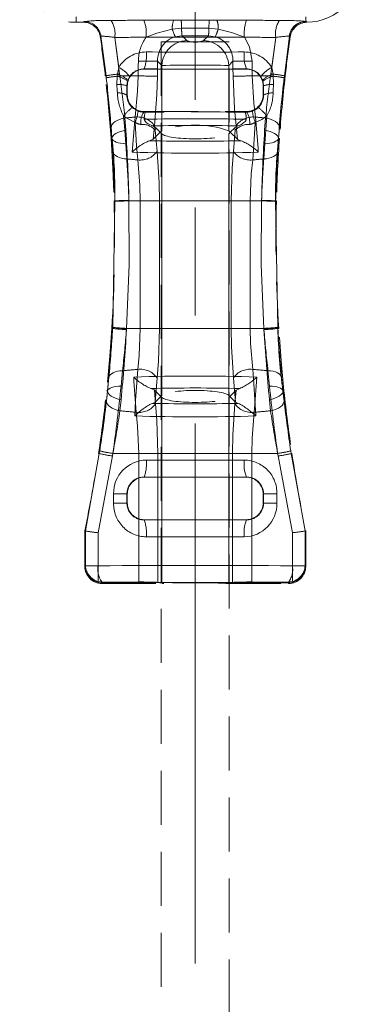
# Model space of a CAD drawing. Units: millimetres. Extents: x 0 to 507, y -3 to 297.
# Drawn here: x 162 to 170, y 221 to 244 of the extents above; entities that cross this region are included whole.
import ezdxf

# ---------------------------------------------------------------- set-up
doc = ezdxf.new("R2010")
doc.units = ezdxf.units.MM
for name, pattern in [('CENTERX2', [20.32, 12.7, -2.54, 2.54, -2.54]), ('HIDDEN', [1.905, 1.27, -0.635]), ('PHANTOM', [12.7, 6.35, -1.27, 1.27, -1.27, 1.27, -1.27])]:
    doc.linetypes.add(name, pattern=pattern)
doc.layers.add('FORMAT', color=7, linetype='Continuous')

msp = doc.modelspace()

# ---------------------------------------------------------------- linework, layer by layer
at = {"color": 7, "linetype": 'PHANTOM', "lineweight": 0}
for p, q in [((163.1676, 243.7962), (163.1676, 243.9221)), ((168.5676, 243.8187), (168.5676, 243.9221)), ((163.1676, 243.866), (163.1676, 243.7962)), ((163.3376, 243.7962), (163.3533, 243.8143)), ((165.6458, 243.6582), (165.4264, 243.6389)), ((165.4598, 243.8437), (165.6348, 243.8436)), ((165.6348, 243.8436), (166.3005, 243.8436)), ((166.2895, 243.6582), (165.6458, 243.6582)), ((166.5089, 243.6389), (166.2895, 243.6582)), ((166.3005, 243.8436), (166.4755, 243.8437)), ((168.5676, 243.866), (168.5676, 243.8187)), ((168.5676, 243.8187), (168.5787, 243.8143)), ((163.7491, 243.4706), (163.7334, 243.4523)), ((163.869, 242.538), (163.7491, 243.4706)), ((164.0728, 243.441), (164.1871, 242.5832)), ((164.1683, 242.7372), (164.0728, 243.441)), ((165.6567, 243.4786), (165.7704, 243.3649)), ((166.1649, 243.3649), (166.2785, 243.4786)), ((166.4384, 243.457), (166.2785, 243.4786)), ((167.7482, 242.5832), (167.8625, 243.441)), ((167.8625, 243.441), (167.767, 242.7372)), ((168.1862, 243.4707), (168.0662, 242.538)), ((168.1862, 243.4707), (168.1789, 243.4721)), ((164.1683, 242.7372), (164.1359, 242.577)), ((165.1798, 242.7814), (165.082, 242.8793)), ((165.1798, 241.2472), (165.1798, 242.7814)), ((166.8533, 242.8793), (166.7555, 242.7814)), ((166.7555, 241.2472), (166.7555, 242.7814)), ((167.7994, 242.577), (167.767, 242.7372)), ((163.869, 242.538), (163.8502, 242.5359)), ((164.1305, 242.5284), (164.1249, 242.3342)), ((164.1359, 242.577), (164.1305, 242.5284)), ((164.1871, 242.5832), (164.1927, 242.5359)), ((164.1927, 242.5359), (164.6243, 242.5359)), ((164.1927, 242.5359), (164.6243, 242.5359)), ((164.3823, 242.4379), (164.4241, 242.5207)), ((164.7674, 242.6965), (164.7642, 242.6997)), ((167.1711, 242.6997), (167.1679, 242.6965)), ((167.311, 242.5359), (167.7426, 242.5359)), ((167.311, 242.5359), (167.7426, 242.5359)), ((167.5112, 242.5207), (167.553, 242.4379)), ((167.7426, 242.5359), (167.7482, 242.5832)), ((167.8048, 242.5284), (167.7994, 242.577)), ((168.0662, 242.538), (168.0851, 242.5359)), ((164.3586, 242.3057), (164.3742, 242.413)), ((164.3586, 242.3057), (164.3676, 242.2967)), ((164.3742, 242.413), (164.3823, 242.4379)), ((167.553, 242.4379), (167.5611, 242.413)), ((167.5676, 242.2967), (167.5766, 242.3057)), ((164.3676, 242.0962), (164.3578, 242.0864)), ((167.5775, 242.0864), (167.5676, 242.0962)), ((164.7563, 241.6854), (164.7674, 241.6965)), ((167.1679, 241.6965), (167.179, 241.6854)), ((167.653, 241.6001), (167.6018, 240.9414)), ((164.3134, 241.546), (164.3337, 241.2566)), ((165.0082, 241.3617), (164.9762, 241.0485)), ((166.9591, 241.0485), (166.927, 241.3617)), ((167.6016, 241.2566), (167.6218, 241.546)), ((165.0691, 240.7609), (165.0275, 241.2611)), ((165.1798, 235.021), (165.1798, 241.172)), ((166.7555, 235.021), (166.7555, 241.172)), ((166.9078, 241.2611), (166.8662, 240.7609)), ((164.0079, 241.0683), (163.985, 241.0662)), ((164.007, 241.0673), (163.985, 241.0662)), ((164.3555, 240.5825), (164.3334, 240.9414)), ((167.6018, 240.9414), (167.5798, 240.5825)), ((167.9273, 241.0683), (167.9503, 241.0662)), ((167.9282, 241.0673), (167.9503, 241.0662)), ((164.0243, 236.6209), (164.0764, 239.586)), ((164.0761, 239.597), (164.0557, 239.5965)), ((164.0764, 239.586), (164.0761, 239.597)), ((164.4063, 239.6089), (164.4066, 239.5965)), ((164.4066, 239.5965), (164.4063, 239.6057)), ((164.4066, 239.5965), (167.5286, 239.5965)), ((164.6721, 239.5965), (164.4066, 239.5965)), ((164.6721, 239.5965), (164.4066, 239.5965)), ((164.4066, 239.5965), (167.5286, 239.5965)), ((164.6721, 239.5965), (165.1236, 239.5965)), ((164.6721, 239.5965), (164.6721, 236.5965)), ((164.6721, 239.5965), (165.1236, 239.5965)), ((165.1236, 236.5965), (165.1236, 239.5965)), ((166.8117, 239.5965), (167.2632, 239.5965)), ((166.8117, 239.5965), (166.8117, 236.5965)), ((166.8117, 239.5965), (167.2632, 239.5965)), ((167.2632, 236.5965), (167.2632, 239.5965)), ((167.5286, 239.5965), (167.2632, 239.5965)), ((167.5286, 239.5965), (167.2632, 239.5965)), ((167.5286, 239.5965), (167.529, 239.6089)), ((167.529, 239.6057), (167.5286, 239.5965)), ((167.8592, 239.597), (167.8589, 239.586)), ((167.8589, 239.586), (167.8592, 239.597)), ((167.8589, 239.586), (167.911, 236.6209)), ((167.8592, 239.597), (167.8796, 239.5965)), ((167.8592, 239.597), (167.8796, 239.5965)), ((164.0227, 236.5953), (164.0027, 236.5965)), ((164.0227, 236.5953), (164.0027, 236.5965)), ((164.0227, 236.5953), (164.0243, 236.6209)), ((164.0243, 236.6209), (164.0227, 236.5953)), ((164.0227, 236.5953), (164.3498, 236.5749)), ((164.3515, 236.5965), (164.3498, 236.5676)), ((164.3498, 236.5749), (164.3515, 236.5965)), ((164.3515, 236.5965), (167.5838, 236.5965)), ((164.6721, 236.5965), (164.3515, 236.5965)), ((164.6721, 236.5965), (164.3515, 236.5965)), ((164.3515, 236.5965), (167.5838, 236.5965)), ((164.6721, 236.5965), (165.1236, 236.5965)), ((164.6721, 236.5965), (165.1236, 236.5965)), ((166.8117, 236.5965), (167.2632, 236.5965)), ((166.8117, 236.5965), (167.2632, 236.5965)), ((167.5838, 236.5965), (167.2632, 236.5965)), ((167.5838, 236.5965), (167.2632, 236.5965)), ((167.5855, 236.5676), (167.5838, 236.5965)), ((167.5838, 236.5965), (167.5855, 236.5749)), ((167.911, 236.6209), (167.9126, 236.5953)), ((167.9126, 236.5953), (167.911, 236.6209)), ((167.9126, 236.5953), (167.9326, 236.5965)), ((167.9126, 236.5953), (167.9326, 236.5965)), ((164.2211, 235.2357), (164.2558, 235.601)), ((167.6795, 235.601), (167.7142, 235.2357)), ((165.0231, 234.8643), (165.0691, 235.4321)), ((166.8662, 235.4321), (166.9122, 234.8643)), ((163.9007, 235.125), (163.8797, 235.1268)), ((163.9021, 235.124), (163.8797, 235.1268)), ((165.0061, 235.1457), (165.0347, 234.8242)), ((166.9006, 234.8242), (166.9292, 235.1457)), ((168.0332, 235.124), (168.0556, 235.1268)), ((168.0346, 235.125), (168.0556, 235.1268)), ((164.2214, 234.9193), (164.1945, 234.6587)), ((165.1798, 234.972), (165.1798, 230.6021)), ((166.7555, 234.972), (166.7555, 230.6021)), ((167.7408, 234.6587), (167.7138, 234.9193)), ((163.3826, 231.8313), (163.7097, 233.6545)), ((164.0184, 233.5952), (163.6808, 231.7906)), ((163.7097, 233.6545), (163.6921, 233.6571)), ((164.0281, 233.6571), (164.0184, 233.5952)), ((164.0184, 233.5952), (164.0282, 233.6571)), ((164.0281, 233.6571), (164.6361, 233.6571)), ((164.0281, 233.6571), (164.6361, 233.6571)), ((167.9071, 233.6571), (164.0282, 233.6571)), ((167.9071, 233.6571), (164.0282, 233.6571)), ((164.6361, 233.6571), (165.0892, 233.6571)), ((164.6361, 230.6314), (164.6361, 233.6571)), ((164.6361, 233.6571), (165.0892, 233.6571)), ((165.0892, 233.6571), (165.0892, 230.6201)), ((166.8461, 233.6571), (167.2992, 233.6571)), ((166.8461, 230.6201), (166.8461, 233.6571)), ((166.8461, 233.6571), (167.2992, 233.6571)), ((167.2992, 233.6571), (167.9072, 233.6571)), ((167.2992, 233.6571), (167.2992, 230.6314)), ((167.2992, 233.6571), (167.9072, 233.6571)), ((167.9071, 233.6571), (167.9169, 233.5952)), ((167.9169, 233.5952), (167.9072, 233.6571)), ((168.2544, 231.7906), (167.9169, 233.5952)), ((168.2256, 233.6545), (168.2432, 233.6571)), ((168.2256, 233.6545), (168.5526, 231.8313)), ((164.7674, 233.0965), (164.7642, 233.0997)), ((167.1711, 233.0997), (167.1679, 233.0965)), ((164.0453, 232.7048), (164.3596, 232.7048)), ((164.0453, 232.7048), (164.0453, 232.4882)), ((164.0453, 232.7048), (164.3596, 232.7048)), ((164.3596, 232.7048), (164.3676, 232.6967)), ((164.3596, 232.4882), (164.3596, 232.7048)), ((167.5676, 232.6967), (167.5757, 232.7048)), ((167.5757, 232.7048), (167.89, 232.7048)), ((167.5757, 232.7048), (167.5757, 232.4882)), ((167.5757, 232.7048), (167.89, 232.7048)), ((167.89, 232.4882), (167.89, 232.7048)), ((164.0453, 232.4882), (164.3596, 232.4882)), ((164.0453, 232.4882), (164.3596, 232.4882)), ((164.3676, 232.4962), (164.3596, 232.4882)), ((167.5757, 232.4882), (167.5676, 232.4962)), ((167.5757, 232.4882), (167.89, 232.4882)), ((167.5757, 232.4882), (167.89, 232.4882)), ((164.7642, 232.0933), (164.7674, 232.0965)), ((167.1679, 232.0965), (167.1711, 232.0933)), ((163.6808, 231.7906), (163.6808, 230.6414)), ((163.6808, 231.0113), (163.6808, 231.7906)), ((168.2544, 230.6414), (168.2544, 231.7906)), ((168.2544, 231.7906), (168.2544, 231.0113)), ((163.3676, 230.9962), (163.3827, 231.0113)), ((163.3827, 231.0113), (163.6808, 231.0113)), ((163.3827, 231.0113), (163.6808, 231.0113)), ((168.2544, 231.0113), (168.5526, 231.0113)), ((168.2544, 231.0113), (168.5526, 231.0113)), ((168.5526, 231.0113), (168.5676, 230.9962)), ((163.7965, 230.6256), (163.7674, 230.5965)), ((163.7674, 230.5965), (163.7825, 230.6116)), ((168.1679, 230.5965), (168.1388, 230.6256)), ((168.1528, 230.6116), (168.1679, 230.5965))]:
    msp.add_line(p, q, dxfattribs=at)
at = {"color": 7, "linetype": 'HIDDEN', "lineweight": 0}
for p, q in [((163.1676, 243.7962), (163.3376, 243.7962)), ((165.1676, 243.3368), (165.9676, 243.3368)), ((165.1676, 243.3368), (165.1676, 203.3368)), ((165.9676, 243.3368), (166.7676, 243.3368)), ((166.7676, 203.3368), (166.7676, 243.3368)), ((164.7674, 242.6965), (167.1679, 242.6965)), ((164.3676, 242.2967), (164.3676, 242.0962)), ((167.5676, 242.2967), (167.5676, 242.0962)), ((164.7934, 241.6851), (164.7563, 241.6854)), ((164.7674, 241.6965), (167.1679, 241.6965)), ((167.179, 241.6854), (167.1419, 241.6851)), ((164.9762, 241.0485), (165.1417, 241.2101)), ((165.1417, 241.2101), (165.0389, 241.3129)), ((165.1417, 241.2101), (165.1798, 241.2472)), ((165.1798, 241.172), (165.1417, 241.2101)), ((166.7555, 241.2472), (166.7935, 241.2101)), ((166.7935, 241.2101), (166.7555, 241.172)), ((166.8964, 241.3129), (166.7935, 241.2101)), ((166.7935, 241.2101), (166.9591, 241.0485)), ((165.0061, 235.1457), (165.1553, 234.9965)), ((166.78, 234.9965), (166.9292, 235.1457)), ((164.9582, 234.8338), (165.0231, 234.8643)), ((165.0231, 234.8643), (165.1553, 234.9965)), ((165.1553, 234.9965), (165.1798, 235.021)), ((165.1553, 234.9965), (165.1798, 234.972)), ((166.7555, 235.021), (166.78, 234.9965)), ((166.7555, 234.972), (166.78, 234.9965)), ((166.78, 234.9965), (166.9122, 234.8643)), ((166.9122, 234.8643), (166.9771, 234.8338)), ((164.7674, 233.0965), (167.1679, 233.0965)), ((164.3676, 232.6967), (164.3676, 232.4962)), ((167.5676, 232.6967), (167.5676, 232.4962)), ((164.7674, 232.0965), (167.1679, 232.0965)), ((163.3826, 231.8313), (163.3676, 231.8328)), ((163.3676, 231.8328), (163.3676, 230.9962)), ((163.3827, 231.8313), (163.3826, 231.8313)), ((163.3827, 231.0113), (163.3827, 231.8313)), ((168.5526, 231.8313), (168.5676, 231.8328)), ((168.5526, 231.8313), (168.5526, 231.8313)), ((168.5526, 231.8313), (168.5526, 231.0113)), ((168.5676, 230.9962), (168.5676, 231.8328)), ((163.6808, 230.6414), (163.7965, 230.6256)), ((163.7674, 230.5965), (165.226, 230.5965)), ((165.0892, 230.6201), (165.1798, 230.6021)), ((166.7093, 230.5965), (168.1679, 230.5965)), ((166.7555, 230.6021), (166.8461, 230.6201)), ((168.1388, 230.6256), (168.2544, 230.6414))]:
    msp.add_line(p, q, dxfattribs=at)
at = {"color": 7, "linetype": 'PHANTOM', "lineweight": 0, "flags": 128}
for points in [[(164.7598, 243.8453), (165.1068, 243.8453), (165.4598, 243.8437)], [(164.7598, 243.8453), (165.1068, 243.8453), (165.4598, 243.8437)], [(166.4755, 243.8437), (166.8233, 243.8453), (167.1755, 243.8453)], [(166.4755, 243.8437), (166.8233, 243.8453), (167.1755, 243.8453)], [(168.5787, 243.8143), (168.5849, 243.8051), (168.5908, 243.7964)], [(168.5908, 243.7964), (168.5849, 243.8051), (168.5787, 243.8143)], [(165.4264, 243.6389), (165.067, 243.5392), (164.8112, 243.4456)], [(165.4264, 243.6389), (165.067, 243.5392), (164.8112, 243.4456)], [(165.6567, 243.4786), (165.6457, 243.4786), (165.4969, 243.457)], [(165.6567, 243.4786), (165.6457, 243.4786), (165.4969, 243.457)], [(166.2785, 243.4786), (165.9676, 243.4796), (165.6567, 243.4786)], [(166.2785, 243.4786), (165.9676, 243.4796), (165.6567, 243.4786)], [(167.1241, 243.4456), (166.8221, 243.5554), (166.5089, 243.6389)], [(167.1241, 243.4456), (166.8221, 243.5554), (166.5089, 243.6389)], [(167.1241, 243.4456), (167.2431, 243.2213), (167.3066, 242.8842)], [(167.1241, 243.4456), (167.2431, 243.2213), (167.3066, 242.8842)], [(168.2019, 243.4526), (168.1943, 243.4614), (168.1862, 243.4707)], [(168.1862, 243.4707), (168.1943, 243.4614), (168.2019, 243.4526)], [(163.8743, 242.4915), (163.869, 242.538), (163.869, 242.538)], [(163.869, 242.538), (163.869, 242.538), (163.8744, 242.4911)], [(163.869, 242.538), (163.869, 242.538), (163.8744, 242.4911)], [(163.8743, 242.4915), (163.869, 242.538), (163.869, 242.538)], [(164.5516, 241.5668), (164.6113, 242.178), (164.6243, 242.5359)], [(164.5516, 241.5668), (164.6113, 242.178), (164.6243, 242.5359)], [(165.0777, 242.531), (165.0653, 242.0987), (165.0082, 241.3617)], [(165.0777, 242.531), (165.0653, 242.0987), (165.0082, 241.3617)], [(166.927, 241.3617), (166.8902, 241.7583), (166.8575, 242.531)], [(166.927, 241.3617), (166.8902, 241.7583), (166.8575, 242.531)], [(167.311, 242.5359), (167.3451, 241.896), (167.3837, 241.5668)], [(167.311, 242.5359), (167.3451, 241.896), (167.3837, 241.5668)], [(167.8104, 242.3342), (167.8117, 242.3755), (167.8048, 242.5284)], [(167.8104, 242.3342), (167.8117, 242.3755), (167.8048, 242.5284)], [(168.0609, 242.4911), (168.0662, 242.538), (168.0662, 242.538)], [(168.0609, 242.4911), (168.0662, 242.538), (168.0662, 242.538)], [(168.0662, 242.538), (168.0662, 242.538), (168.061, 242.4915)], [(168.0662, 242.538), (168.0662, 242.538), (168.061, 242.4915)], [(164.1249, 242.3342), (164.1316, 242.1891), (164.1341, 242.1342)], [(164.1249, 242.3342), (164.1316, 242.1891), (164.1341, 242.1342)], [(164.3578, 242.0864), (164.3581, 242.1466), (164.3586, 242.3057)], [(164.3578, 242.0864), (164.3581, 242.1466), (164.3586, 242.3057)], [(167.5611, 242.413), (167.5759, 242.3284), (167.5766, 242.3057)], [(167.5611, 242.413), (167.5759, 242.3284), (167.5766, 242.3057)], [(167.5766, 242.3057), (167.5772, 242.1462), (167.5775, 242.0864)], [(167.5766, 242.3057), (167.5772, 242.1462), (167.5775, 242.0864)], [(167.8012, 242.1342), (167.8037, 242.1888), (167.8104, 242.3342)], [(167.8012, 242.1342), (167.8037, 242.1888), (167.8104, 242.3342)], [(164.3334, 240.9414), (164.3027, 241.3519), (164.2823, 241.6001)], [(164.2823, 241.6001), (164.3407, 241.5526), (164.5536, 241.4427)], [(164.2823, 241.6001), (164.3407, 241.5526), (164.5536, 241.4427)], [(164.3334, 240.9414), (164.3027, 241.3519), (164.2823, 241.6001)], [(164.6237, 241.7085), (164.5123, 241.7686), (164.4818, 241.7947)], [(164.6237, 241.7085), (164.5123, 241.7686), (164.4818, 241.7947)], [(164.483, 240.7438), (164.543, 241.485), (164.5516, 241.5668)], [(164.483, 240.7438), (164.543, 241.485), (164.5516, 241.5668)], [(167.4535, 241.7947), (167.3905, 241.7461), (167.3116, 241.7085)], [(167.4535, 241.7947), (167.3905, 241.7461), (167.3116, 241.7085)], [(167.3816, 241.4427), (167.5324, 241.5115), (167.653, 241.6001)], [(167.3816, 241.4427), (167.5324, 241.5115), (167.653, 241.6001)], [(167.3837, 241.5668), (167.4465, 240.8333), (167.4522, 240.7438)], [(167.3837, 241.5668), (167.4465, 240.8333), (167.4522, 240.7438)], [(163.9852, 241.3543), (164.0079, 241.0683), (164.0079, 241.0683), (164.0079, 241.0683)], [(163.9852, 241.3543), (164.0079, 241.0683), (164.0079, 241.0683), (164.0079, 241.0683)], [(164.3134, 241.546), (164.2469, 241.5323), (164.1845, 241.5131), (164.1282, 241.4888), (164.0797, 241.4604), (164.0404, 241.4285), (164.0115, 241.3941), (163.9938, 241.3584), (163.988, 241.3222)], [(164.3134, 241.546), (164.2469, 241.5323), (164.1845, 241.5131), (164.1282, 241.4888), (164.0797, 241.4604), (164.0404, 241.4285), (164.0115, 241.3941), (163.9938, 241.3584), (163.988, 241.3222)], [(164.5536, 241.4427), (164.587, 240.893), (164.6151, 240.5605)], [(164.5536, 241.4427), (164.587, 240.893), (164.6151, 240.5605)], [(167.3202, 240.5605), (167.3741, 241.2938), (167.3816, 241.4427)], [(167.3202, 240.5605), (167.3741, 241.2938), (167.3816, 241.4427)], [(167.6218, 241.546), (167.6884, 241.5323), (167.7508, 241.5131), (167.8071, 241.4888), (167.8556, 241.4604), (167.8949, 241.4285), (167.9238, 241.3941), (167.9415, 241.3584), (167.9473, 241.3222)], [(167.6218, 241.546), (167.6884, 241.5323), (167.7508, 241.5131), (167.8071, 241.4888), (167.8556, 241.4604), (167.8949, 241.4285), (167.9238, 241.3941), (167.9415, 241.3584), (167.9473, 241.3222)], [(164.007, 241.0673), (164.007, 241.0673), (163.988, 241.3222)], [(164.007, 241.0673), (164.007, 241.0673), (163.988, 241.3222)], [(164.3337, 241.2566), (164.2675, 241.2449), (164.2053, 241.2286), (164.1492, 241.2082), (164.1006, 241.1841), (164.0611, 241.1571), (164.0318, 241.1281), (164.0136, 241.0978), (164.007, 241.0673)], [(164.3337, 241.2566), (164.2675, 241.2449), (164.2053, 241.2286), (164.1492, 241.2082), (164.1006, 241.1841), (164.0611, 241.1571), (164.0318, 241.1281), (164.0136, 241.0978), (164.007, 241.0673)], [(167.6016, 241.2566), (167.6678, 241.2449), (167.7299, 241.2286), (167.7861, 241.2082), (167.8347, 241.1841), (167.8742, 241.1571), (167.9035, 241.1281), (167.9217, 241.0978), (167.9282, 241.0673)], [(167.6016, 241.2566), (167.6678, 241.2449), (167.7299, 241.2286), (167.7861, 241.2082), (167.8347, 241.1841), (167.8742, 241.1571), (167.9035, 241.1281), (167.9217, 241.0978), (167.9282, 241.0673)], [(167.9473, 241.3222), (167.9282, 241.0673), (167.9282, 241.0673)], [(167.9473, 241.3222), (167.9282, 241.0673), (167.9282, 241.0673)], [(164.0079, 241.0683), (164.0079, 241.0683), (164.0285, 240.7517)], [(164.0079, 241.0683), (164.0178, 241.0427), (164.0382, 241.0187), (164.0686, 240.9971), (164.1082, 240.9784), (164.1558, 240.9631), (164.2102, 240.9517), (164.27, 240.9444), (164.3334, 240.9414)], [(164.0079, 241.0683), (164.0178, 241.0427), (164.0382, 241.0187), (164.0686, 240.9971), (164.1082, 240.9784), (164.1558, 240.9631), (164.2102, 240.9517), (164.27, 240.9444), (164.3334, 240.9414)], [(164.0079, 241.0683), (164.0079, 241.0683), (164.0285, 240.7517)], [(167.6018, 240.9414), (167.6653, 240.9444), (167.725, 240.9517), (167.7795, 240.9631), (167.8271, 240.9784), (167.8667, 240.9971), (167.8971, 241.0187), (167.9175, 241.0427), (167.9273, 241.0683)], [(167.6018, 240.9414), (167.6653, 240.9444), (167.725, 240.9517), (167.7795, 240.9631), (167.8271, 240.9784), (167.8667, 240.9971), (167.8971, 241.0187), (167.9175, 241.0427), (167.9273, 241.0683)], [(167.9068, 240.7518), (167.9273, 241.0683), (167.9273, 241.0683)], [(167.9068, 240.7518), (167.9273, 241.0683), (167.9273, 241.0683)], [(164.0285, 240.7517), (164.0384, 240.7196), (164.0589, 240.6891), (164.0894, 240.6611), (164.1292, 240.6365), (164.177, 240.6158), (164.2317, 240.5996), (164.2917, 240.5884), (164.3555, 240.5825)], [(164.0285, 240.7517), (164.0384, 240.7196), (164.0589, 240.6891), (164.0894, 240.6611), (164.1292, 240.6365), (164.177, 240.6158), (164.2317, 240.5996), (164.2917, 240.5884), (164.3555, 240.5825)], [(165.1236, 239.5965), (165.1165, 240.0289), (165.0691, 240.7609)], [(165.1236, 239.5965), (165.1165, 240.0289), (165.0691, 240.7609)], [(166.8662, 240.7609), (166.8345, 240.3648), (166.8117, 239.5965)], [(166.8662, 240.7609), (166.8345, 240.3648), (166.8117, 239.5965)], [(167.5798, 240.5825), (167.6435, 240.5884), (167.7036, 240.5996), (167.7582, 240.6158), (167.8061, 240.6365), (167.8459, 240.6611), (167.8764, 240.6891), (167.8969, 240.7196), (167.9068, 240.7518)], [(167.5798, 240.5825), (167.6435, 240.5884), (167.7036, 240.5996), (167.7582, 240.6158), (167.8061, 240.6365), (167.8459, 240.6611), (167.8764, 240.6891), (167.8969, 240.7196), (167.9068, 240.7518)], [(164.6151, 240.5605), (164.6647, 239.9542), (164.6721, 239.5965)], [(164.6151, 240.5605), (164.6647, 239.9542), (164.6721, 239.5965)], [(167.2632, 239.5965), (167.287, 240.2322), (167.3202, 240.5605)], [(167.2632, 239.5965), (167.287, 240.2322), (167.3202, 240.5605)], [(164.0761, 239.597), (164.0842, 239.5972), (164.1037, 239.5977), (164.1339, 239.5985), (164.174, 239.5996), (164.2227, 239.6009), (164.2788, 239.6024), (164.3406, 239.604), (164.4063, 239.6057)], [(164.0761, 239.597), (164.0842, 239.5972), (164.1037, 239.5977), (164.1339, 239.5985), (164.174, 239.5996), (164.2227, 239.6009), (164.2788, 239.6024), (164.3406, 239.604), (164.4063, 239.6057)], [(164.4066, 239.5965), (164.4135, 238.0975), (164.3515, 236.5965)], [(164.3515, 236.5965), (164.4135, 238.0942), (164.4066, 239.5965)], [(164.3515, 236.5965), (164.4135, 238.0942), (164.4066, 239.5965)], [(164.4066, 239.5965), (164.4135, 238.0975), (164.3515, 236.5965)], [(167.5286, 239.5965), (167.5217, 238.0975), (167.5838, 236.5965)], [(167.5286, 239.5965), (167.5217, 238.0975), (167.5838, 236.5965)], [(167.5838, 236.5965), (167.5218, 238.0942), (167.5286, 239.5965)], [(167.5838, 236.5965), (167.5218, 238.0942), (167.5286, 239.5965)], [(167.529, 239.6057), (167.5946, 239.604), (167.6564, 239.6024), (167.7125, 239.6009), (167.7613, 239.5996), (167.8014, 239.5985), (167.8316, 239.5977), (167.851, 239.5972), (167.8592, 239.597)], [(167.529, 239.6057), (167.5946, 239.604), (167.6564, 239.6024), (167.7125, 239.6009), (167.7613, 239.5996), (167.8014, 239.5985), (167.8316, 239.5977), (167.851, 239.5972), (167.8592, 239.597)], [(163.9007, 235.125), (163.9007, 235.125), (163.9659, 235.8204), (163.9962, 236.2047), (164.0227, 236.5952), (164.0227, 236.5953)], [(163.9007, 235.125), (163.9007, 235.125), (163.9659, 235.8204), (163.9962, 236.2047), (164.0227, 236.5952), (164.0227, 236.5953)], [(164.6721, 236.5965), (164.6482, 235.9608), (164.6151, 235.6325)], [(164.6721, 236.5965), (164.6482, 235.9608), (164.6151, 235.6325)], [(165.0691, 235.4321), (165.1008, 235.8282), (165.1236, 236.5965)], [(165.0691, 235.4321), (165.1008, 235.8282), (165.1236, 236.5965)], [(166.8117, 236.5965), (166.8188, 236.1641), (166.8662, 235.4321)], [(166.8117, 236.5965), (166.8188, 236.1641), (166.8662, 235.4321)], [(167.3202, 235.6325), (167.2706, 236.2388), (167.2632, 236.5965)], [(167.3202, 235.6325), (167.2706, 236.2388), (167.2632, 236.5965)], [(167.5855, 236.5749), (167.6506, 236.579), (167.7119, 236.5828), (167.7674, 236.5862), (167.8157, 236.5892), (167.8554, 236.5917), (167.8853, 236.5935), (167.9045, 236.5947), (167.9126, 236.5953)], [(167.5855, 236.5749), (167.6506, 236.579), (167.7119, 236.5828), (167.7674, 236.5862), (167.8157, 236.5892), (167.8554, 236.5917), (167.8853, 236.5935), (167.9045, 236.5947), (167.9126, 236.5953)], [(163.9346, 235.4461), (163.9452, 235.4768), (163.9659, 235.5056), (163.9962, 235.5317), (164.0352, 235.5544), (164.082, 235.5731), (164.1353, 235.5873), (164.1937, 235.5967), (164.2558, 235.601)], [(163.9346, 235.4461), (163.9452, 235.4768), (163.9659, 235.5056), (163.9962, 235.5317), (164.0352, 235.5544), (164.082, 235.5731), (164.1353, 235.5873), (164.1937, 235.5967), (164.2558, 235.601)], [(164.6151, 235.6325), (164.5612, 234.8991), (164.5447, 234.5387)], [(164.6151, 235.6325), (164.5612, 234.8991), (164.5447, 234.5387)], [(167.3906, 234.5387), (167.3483, 235.3), (167.3202, 235.6325)], [(167.3906, 234.5387), (167.3483, 235.3), (167.3202, 235.6325)], [(167.6795, 235.601), (167.7415, 235.5967), (167.8, 235.5873), (167.8533, 235.5731), (167.9001, 235.5544), (167.9391, 235.5317), (167.9694, 235.5056), (167.9901, 235.4769), (168.0007, 235.4461)], [(167.6795, 235.601), (167.7415, 235.5967), (167.8, 235.5873), (167.8533, 235.5731), (167.9001, 235.5544), (167.9391, 235.5317), (167.9694, 235.5056), (167.9901, 235.4769), (168.0007, 235.4461)], [(163.9346, 235.4461), (163.9021, 235.124), (163.9021, 235.124)], [(163.9346, 235.4461), (163.9021, 235.124), (163.9021, 235.124)], [(164.579, 234.6239), (164.5252, 235.3574), (164.5203, 235.4506)], [(164.579, 234.6239), (164.5252, 235.3574), (164.5203, 235.4506)], [(167.4149, 235.4506), (167.3641, 234.7092), (167.3563, 234.6239)], [(167.4149, 235.4506), (167.3641, 234.7092), (167.3563, 234.6239)], [(168.0332, 235.124), (168.0332, 235.124), (168.0007, 235.4461)], [(168.0332, 235.124), (168.0332, 235.124), (168.0007, 235.4461)], [(163.8754, 234.8956), (163.9007, 235.125), (163.9007, 235.125)], [(163.8754, 234.8956), (163.9007, 235.125), (163.9007, 235.125)], [(164.2214, 234.9193), (164.1554, 234.9334), (164.0937, 234.9522), (164.0381, 234.9752), (163.9902, 235.0016), (163.9516, 235.0307), (163.9233, 235.0616), (163.9061, 235.0933), (163.9007, 235.125)], [(164.2214, 234.9193), (164.1554, 234.9334), (164.0937, 234.9522), (164.0381, 234.9752), (163.9902, 235.0016), (163.9516, 235.0307), (163.9233, 235.0616), (163.9061, 235.0933), (163.9007, 235.125)], [(163.9021, 235.124), (163.9124, 235.1481), (163.9329, 235.1703), (163.9629, 235.19), (164.0016, 235.2066), (164.0481, 235.2198), (164.1011, 235.2292), (164.1593, 235.2345), (164.2211, 235.2357)], [(163.9021, 235.124), (163.9124, 235.1481), (163.9329, 235.1703), (163.9629, 235.19), (164.0016, 235.2066), (164.0481, 235.2198), (164.1011, 235.2292), (164.1593, 235.2345), (164.2211, 235.2357)], [(167.7138, 234.9193), (167.7799, 234.9334), (167.8416, 234.9522), (167.8972, 234.9752), (167.945, 235.0016), (167.9837, 235.0307), (168.012, 235.0616), (168.0291, 235.0933), (168.0346, 235.125)], [(167.7138, 234.9193), (167.7799, 234.9334), (167.8416, 234.9522), (167.8972, 234.9752), (167.945, 235.0016), (167.9837, 235.0307), (168.012, 235.0616), (168.0291, 235.0933), (168.0346, 235.125)], [(167.7142, 235.2357), (167.776, 235.2345), (167.8342, 235.2292), (167.8872, 235.2198), (167.9337, 235.2066), (167.9724, 235.19), (168.0024, 235.1703), (168.0228, 235.1481), (168.0332, 235.124)], [(167.7142, 235.2357), (167.776, 235.2345), (167.8342, 235.2292), (167.8872, 235.2198), (167.9337, 235.2066), (167.9724, 235.19), (168.0024, 235.1703), (168.0228, 235.1481), (168.0332, 235.124)], [(168.1445, 234.2271), (168.1238, 234.375), (168.0759, 234.7556), (168.0332, 235.124), (168.0332, 235.124), (168.0332, 235.124)], [(168.1445, 234.2271), (168.1238, 234.375), (168.0759, 234.7556), (168.0332, 235.124), (168.0332, 235.124), (168.0332, 235.124)], [(168.0346, 235.125), (168.0346, 235.125), (168.0599, 234.8956)], [(168.0346, 235.125), (168.0346, 235.125), (168.0599, 234.8956)], [(164.1945, 234.6587), (164.1282, 234.6747), (164.0662, 234.6961), (164.0105, 234.7224), (163.9627, 234.7528), (163.9243, 234.7864), (163.8965, 234.8221), (163.88, 234.8589), (163.8754, 234.8956)], [(164.1945, 234.6587), (164.1282, 234.6747), (164.0662, 234.6961), (164.0105, 234.7224), (163.9627, 234.7528), (163.9243, 234.7864), (163.8965, 234.8221), (163.88, 234.8589), (163.8754, 234.8956)], [(167.7408, 234.6587), (167.8071, 234.6747), (167.8691, 234.6961), (167.9248, 234.7224), (167.9726, 234.7528), (168.011, 234.7864), (168.0388, 234.8221), (168.0553, 234.8589), (168.0599, 234.8956)], [(167.7408, 234.6587), (167.8071, 234.6747), (167.8691, 234.6961), (167.9248, 234.7224), (167.9726, 234.7528), (168.011, 234.7864), (168.0388, 234.8221), (168.0553, 234.8589), (168.0599, 234.8956)], [(164.6361, 233.6571), (164.6122, 234.295), (164.579, 234.6239)], [(164.6361, 233.6571), (164.6122, 234.295), (164.579, 234.6239)], [(165.0347, 234.8242), (165.0664, 234.4276), (165.0892, 233.6571)], [(165.0347, 234.8242), (165.0664, 234.4276), (165.0892, 233.6571)], [(166.8461, 233.6571), (166.8531, 234.0899), (166.9006, 234.8242)], [(166.8461, 233.6571), (166.8531, 234.0899), (166.9006, 234.8242)], [(167.3563, 234.6239), (167.3066, 234.0154), (167.2992, 233.6571)], [(167.3563, 234.6239), (167.3066, 234.0154), (167.2992, 233.6571)], [(163.719, 233.7159), (163.7097, 233.6545), (163.7097, 233.6545)], [(163.719, 233.7159), (163.7097, 233.6545), (163.7097, 233.6545)], [(163.7097, 233.6545), (163.7097, 233.6545), (163.7188, 233.7154)], [(163.7097, 233.6545), (163.7097, 233.6545), (163.7188, 233.7154)], [(168.2256, 233.6545), (168.2256, 233.6545), (168.2163, 233.7159)], [(168.2256, 233.6545), (168.2256, 233.6545), (168.2163, 233.7159)], [(168.2165, 233.7154), (168.2256, 233.6545), (168.2256, 233.6545)], [(168.2165, 233.7154), (168.2256, 233.6545), (168.2256, 233.6545)]]:
    msp.add_lwpolyline(points, dxfattribs=at)
at = {"color": 7, "linetype": 'HIDDEN', "lineweight": 0, "flags": 128}
for points in [[(164.9597, 241.3592), (164.8608, 241.4066), (164.8115, 241.4433), (164.7725, 241.4933), (164.7688, 241.5173)], [(165.0389, 241.3129), (164.995, 241.3474), (164.9597, 241.3592)], [(166.9756, 241.3592), (166.9043, 241.326), (166.8964, 241.3129)], [(167.1665, 241.5173), (167.1625, 241.4926), (167.1415, 241.4606), (167.0434, 241.3881), (166.9756, 241.3592)], [(165.0275, 241.2611), (165.0278, 241.2624), (165.0389, 241.3129)], [(166.8964, 241.3129), (166.9075, 241.2624), (166.9078, 241.2611)], [(163.985, 241.0662), (164.027, 240.3584), (164.0557, 239.5965)], [(164.9762, 241.0485), (164.9049, 241.0155), (164.889, 241.0112)], [(167.0463, 241.0112), (166.9648, 241.0437), (166.9591, 241.0485)], [(164.0027, 236.5965), (163.9561, 235.945), (163.8797, 235.1268)], [(168.0556, 235.1268), (167.9883, 235.8346), (167.9326, 236.5965)], [(164.9216, 235.1826), (165.0013, 235.15), (165.0061, 235.1457)], [(166.9292, 235.1457), (166.9999, 235.1789), (167.0137, 235.1826)]]:
    msp.add_lwpolyline(points, dxfattribs=at)
at = {"color": 7, "linetype": 'HIDDEN', "lineweight": 0}
for centre, radius, start, end in [((163.1676, 245.1289), 1.3327, 180, 270), ((168.5676, 245.1289), 1.3327, 270.99633, 0), ((163.3376, 243.3965), 0.3997, 8.03575, 90.00526), ((168.5977, 243.3967), 0.3997, 90.99019, 171.96435), ((130.0676, 238.6965), 34, 6.48385, 8.04077), ((201.8676, 238.6965), 34, 171.95878, 173.51615), ((130.064, 238.6961), 34.0037, 3.99683, 6.48384), ((201.8746, 238.6959), 34.007, 173.51651, 176.00328), ((124.4813, 238.0727), 39.6401, 4.70215, 6.40024), ((207.5381, 238.0645), 39.7246, 173.60157, 175.29604), ((164.7615, 242.1067), 0.4213, 250.89981, 269.28294), ((165.1808, 241.5425), 0.4128, 159.798, 183.5074), ((165.9676, -32.9641), 274.6517, 89.755037, 90.244963), ((166.7542, 241.5425), 0.4131, 356.50101, 20.19358), ((165.9676, 238.99), 2.3907, 70.75872, 109.24128), ((165.3897, 239.8094), 1.3019, 112.61992, 134.13874), ((166.5456, 239.8094), 1.3019, 45.86126, 67.38008), ((201.8963, 238.6951), 34.0287, 176.0044, 178.48206), ((132.7333, 238.8832), 31.351, 1.30472, 3.41694), ((199.2274, 238.882), 31.3763, 176.58363, 178.69417), ((130.0676, 238.6965), 34, 356.45889, 1.51683), ((201.8676, 238.6965), 34, 178.48317, 183.54111), ((135.0295, 238.2421), 29.0399, 354.47494, 356.74898), ((196.8599, 238.2386), 28.9939, 183.24923, 185.52687), ((165.4271, 236.3736), 1.2939, 225.50839, 247.00165), ((166.5082, 236.3736), 1.2938, 292.99733, 314.49185), ((130.0619, 238.6972), 34.0058, 351.4766, 353.97316), ((201.8707, 238.6969), 34.0031, 186.02674, 188.5235), ((124.849, 239.4713), 39.2937, 351.57676, 353.31287), ((207.0031, 239.4602), 39.2098, 186.68526, 188.42509), ((165.6465, 233.4323), 1.5615, 116.15693, 134.88107), ((166.2888, 233.4323), 1.5614, 45.11873, 63.84405), ((130.0676, 238.6965), 34, 348.35351, 351.47637), ((201.8676, 238.6965), 34, 188.52363, 191.64649), ((163.9818, 235.1147), 3.3377, 259.65953, 264.82614), ((167.9551, 235.103), 3.3259, 275.16446, 280.34956)]:
    msp.add_arc(centre, radius, start, end, dxfattribs=at)
at = {"color": 7, "linetype": 'PHANTOM', "lineweight": 0}
for centre, radius, start, end in [((163.8629, 239.2124), 4.63, 88.44447, 96.31946), ((163.8629, 239.2124), 4.63, 88.44447, 96.31946), ((163.3528, 243.414), 0.4003, 8.13652, 89.93169), ((163.4945, 243.5279), 0.5848, 351.45105, 32.34172), ((163.9295, 243.5354), 0.8862, 354.18291, 20.46985), ((165.9105, 243.6651), 0.4848, 158.38002, 183.09413), ((164.4758, 243.6819), 1.1702, 358.83923, 7.94241), ((167.2945, 243.669), 1.6488, 180.37515, 186.6301), ((164.6417, 243.6689), 1.6478, 353.37007, 359.62847), ((167.4607, 243.6818), 1.1714, 172.06033, 181.15435), ((166.0246, 243.6651), 0.485, 356.90776, 21.61484), ((168.0057, 243.5354), 0.8862, 159.52887, 185.81836), ((168.4406, 243.5279), 0.5846, 147.65398, 188.55325), ((168.0488, 237.9369), 5.9047, 84.95868, 90.99062), ((168.0488, 237.9369), 5.9047, 84.95868, 90.99062), ((168.5738, 243.4205), 0.3983, 90.89078, 172.56124), ((168.5825, 243.414), 0.4003, 90.54741, 171.86521), ((163.7035, 241.1923), 2.2787, 80.67228, 88.85297), ((163.7035, 241.1923), 2.2787, 80.67228, 88.85297), ((165.6221, 242.8716), 0.9935, 144.70716, 179.27579), ((165.6666, 242.8973), 0.5849, 106.86597, 181.76887), ((166.5465, 243.9684), 1.1676, 196.39231, 205.97702), ((165.3882, 243.9686), 1.1682, 334.02722, 343.60671), ((166.2702, 242.8983), 0.5835, 358.12496, 73.2402), ((168.3089, 240.5277), 2.9472, 92.52711, 98.71154), ((168.3089, 240.5277), 2.9472, 92.52711, 98.71154), ((165.7918, 242.7526), 0.6127, 92.00131, 177.30514), ((165.9676, 243.9086), 0.5783, 250.05986, 289.94014), ((166.1435, 242.7526), 0.6127, 2.69545, 87.9981), ((164.8167, 242.338), 0.7615, 90.09725, 148.3791), ((163.9309, 243.0096), 0.8891, 339.60043, 5.80059), ((168.0045, 243.0096), 0.8892, 174.20237, 200.39829), ((167.1192, 242.3392), 0.7603, 31.57052, 89.95313), ((163.7695, 242.0066), 0.8323, 38.14685, 61.3758), ((165.8371, 333.4314), 90.5553, 269.235394, 269.52219), ((165.9676, 207.4375), 35.3527, 88.72304, 91.27696), ((166.0982, 333.4314), 90.5553, 270.47781, 270.764606), ((168.1658, 242.0065), 0.8324, 118.62633, 141.85234), ((164.5267, 239.047), 3.5525, 95.48633, 100.66938), ((164.4078, 239.7809), 2.8093, 95.55505, 101.05657), ((164.5338, 238.9238), 3.6282, 95.3949, 100.47326), ((164.3896, 239.8533), 2.6876, 95.53295, 101.05296), ((164.0151, 241.9696), 0.5706, 51.00023, 78.33068), ((163.9864, 242.0243), 0.5725, 46.25005, 74.87077), ((137.4967, 238.7778), 26.9593, 5.89353, 8.01311), ((164.7582, 242.2985), 0.4012, 89.14097, 146.36817), ((165.8332, 333.1354), 90.6076, 269.235502, 269.522261), ((166.102, 333.1397), 90.6119, 270.477756, 270.764498), ((167.1769, 242.2981), 0.4016, 33.6585, 90.83237), ((167.9488, 242.0243), 0.5725, 105.12923, 133.74995), ((167.9201, 241.9697), 0.5705, 101.66579, 129.00331), ((194.5014, 238.7701), 27.0225, 171.98937, 174.10399), ((167.4015, 238.9242), 3.6278, 79.52655, 84.60557), ((167.4085, 239.0467), 3.5528, 79.33094, 84.51364), ((167.5274, 239.7803), 2.8099, 78.94405, 84.44432), ((167.5457, 239.8542), 2.6867, 78.94603, 84.46768), ((164.1592, 241.6428), 0.6923, 73.2546, 92.83929), ((167.7761, 241.6429), 0.6922, 87.15965, 106.74646), ((195.0633, 239.2391), 27.1975, 173.13273, 176.14361), ((164.1631, 241.7223), 0.4129, 61.85748, 94.02775), ((165.2981, 242.1697), 1.1646, 181.74622, 209.28083), ((164.7527, 242.0821), 0.3949, 179.37689, 226.69255), ((167.1817, 242.0825), 0.3958, 313.36025, 0.57031), ((167.7722, 241.7223), 0.4129, 85.97225, 118.14252), ((166.6867, 242.1559), 1.1147, 330.08995, 358.883), ((166.0073, 240.0314), 2.3316, 130.86379, 137.71699), ((165.9335, 224.4476), 17.1749, 94.61527, 95.4127), ((164.6088, 241.0834), 0.4869, 34.87451, 96.75317), ((163.4821, 241.8671), 1.1525, 338.39118, 352.089), ((165.1394, 241.4416), 0.4542, 147.5334, 185.82342), ((167.3265, 241.0834), 0.4869, 83.24605, 145.12626), ((167.1739, 242.1059), 0.4206, 270.69981, 289.11657), ((166.7959, 241.4416), 0.4541, 354.17453, 32.47088), ((168.4528, 241.867), 1.1521, 187.90762, 201.60979), ((166.0021, 224.4526), 17.1699, 84.58707, 85.38471), ((165.9263, 240.0297), 2.334, 42.28658, 49.13263), ((164.7166, 241.6912), 0.2971, 236.7472, 264.40907), ((164.7155, 240.9688), 0.4276, 43.13186, 93.73519), ((165.9676, 159.6173), 81.9088, 89.161354, 90.838646), ((165.9676, 195.901), 45.4693, 88.72981, 91.27019), ((167.2312, 240.94), 0.4557, 87.92533, 135.20762), ((167.2171, 241.6957), 0.3018, 275.80871, 303.03663), ((120.1844, 238.485), 44.2362, 1.45577, 3.59207), ((211.4666, 238.4977), 43.9517, 176.40122, 178.55136), ((151.6744, 239.7513), 12.4026, 359.28725, 6.09074), ((165.9676, 284.9702), 43.9723, 268.59433, 271.40567), ((180.0838, 239.7597), 12.2256, 173.86019, 180.76228), ((165.9676, 280.4097), 39.6937, 267.85655, 272.14345), ((164.6755, 241.0382), 0.4815, 262.79301, 324.84076), ((167.2598, 241.0382), 0.4815, 215.1588, 277.20743), ((137.6924, 238.7041), 26.7291, 1.93309, 4.0298), ((165.938, 257.7343), 17.2246, 264.72853, 265.59529), ((165.9962, 257.7476), 17.238, 274.40505, 275.27113), ((194.2426, 238.7041), 26.7288, 175.97019, 178.06692), ((164.6233, 228.9496), 10.6615, 91.16632, 92.9422), ((164.8182, 221.3684), 18.2327, 91.29359, 92.33189), ((167.1171, 221.3687), 18.2325, 87.66813, 88.70646), ((167.3119, 228.9488), 10.6623, 87.05786, 88.83361), ((164.5597, 241.0002), 4.4376, 263.05015, 267.28934), ((164.743, 244.0559), 7.4697, 264.47856, 266.99534), ((120.7195, 239.1367), 43.7059, 354.46266, 356.63019), ((137.4564, 238.6803), 26.9757, 353.44532, 355.52365), ((167.1924, 244.0537), 7.4675, 273.00428, 275.52182), ((167.3756, 241.0002), 4.4376, 272.71066, 276.94985), ((194.4487, 238.6774), 26.9454, 184.47518, 186.55585), ((211.5015, 239.1588), 43.9924, 183.37666, 185.53008), ((180.221, 236.8765), 12.3117, 181.30881, 188.17859), ((165.9355, 218.4885), 17.1948, 94.40402, 95.6059), ((164.6755, 235.1548), 0.4815, 35.15924, 97.20699), ((167.2598, 235.1548), 0.4815, 82.79257, 144.8412), ((165.9998, 218.4885), 17.1948, 84.3941, 85.59598), ((165.9676, 195.6664), 39.8105, 87.91657, 92.08343), ((137.6464, 237.8225), 26.394, 351.04918, 354.13188), ((120.2771, 239.804), 44.1808, 352.00249, 354.06499), ((165.9676, 191.1735), 44.0215, 88.63839, 91.36161), ((211.9671, 239.8417), 44.492, 185.94222, 187.9903), ((137.0918, 238.646), 27.3944, 349.50711, 351.63084), ((165.9309, 251.7142), 17.1436, 264.1867, 265.47713), ((164.6405, 235.1026), 0.4826, 262.68405, 324.77398), ((165.9676, 280.2897), 45.4671, 268.72781, 271.27219), ((167.2948, 235.1026), 0.4826, 215.22569, 277.31628), ((166.0049, 251.7084), 17.1378, 274.52274, 275.81358), ((194.8143, 238.6413), 27.3648, 188.36834, 190.49437), ((165.9676, 276.3224), 41.8079, 268.04952, 271.95048), ((164.3264, 236.0913), 2.4524, 255.65539, 263.01331), ((164.3267, 236.0688), 2.4301, 255.51696, 262.9434), ((167.6087, 236.0682), 2.4295, 277.05593, 284.48411), ((167.6087, 236.0919), 2.453, 276.98756, 284.34374), ((164.3146, 235.9723), 2.3954, 255.37316, 262.89728), ((164.8278, 232.7169), 0.7826, 90.90705, 180.88558), ((163.9309, 233.4096), 0.8891, 339.60049, 5.80053), ((168.0045, 233.4096), 0.8892, 174.20243, 200.39823), ((167.1117, 232.721), 0.7785, 358.80736, 89.40001), ((167.6206, 235.9727), 2.3959, 277.10343, 284.62614), ((164.7564, 232.7029), 0.3968, 88.87289, 179.72977), ((167.179, 232.703), 0.3967, 0.25507, 91.14227), ((164.8236, 232.472), 0.7785, 178.80826, 269.39911), ((164.7563, 232.4899), 0.3967, 180.25377, 271.14357), ((167.1075, 232.4761), 0.7826, 270.90609, 0.88654), ((167.1789, 232.4901), 0.3968, 268.87323, 359.72944), ((163.9309, 231.7834), 0.8891, 354.19947, 20.39951), ((168.0045, 231.7834), 0.8892, 159.60177, 185.79757), ((163.7831, 231.0119), 0.4003, 180.0826, 269.9174), ((164.1841, 230.9265), 0.5104, 170.43238, 218.09795), ((168.1522, 231.0119), 0.4003, 270.0826, 359.9174), ((167.7512, 230.9265), 0.5104, 321.90088, 9.57039)]:
    msp.add_arc(centre, radius, start, end, dxfattribs=at)
for centre, major_axis, ratio, start_param, end_param in [((165.9676, 243.5198), (9.4, 0), 0.0349208, 1.3586719, 1.7829207), ((165.9676, 243.5198), (9.4, 0), 0.0349208, 1.6996433, 1.7829207), ((165.9676, 243.5198), (9.4, 0), 0.0349208, 1.3586719, 1.4419493), ((165.9676, 243.1201), (9, 0), 0.0364728, 1.3586719, 1.7829207), ((165.9676, 243.1201), (9, 0), 0.0364728, 1.6996433, 1.7829207), ((165.9676, 243.1201), (9, 0), 0.0364728, 1.3586719, 1.4419493), ((165.9676, 243.425), (9, 0), 0.0364728, 4.5840119, 4.840766), ((165.9676, 223.7524), (8.86, 699.7788), 0.00226, 1.5434818, 1.5439797), ((166.3614, 223.7475), (8.4662, 699.7788), 0.0021596, 1.5434793, 1.5439772), ((165.5739, 223.7475), (-8.4662, 699.7788), 0.0021596, 4.7392081, 4.739706), ((165.9676, 223.7524), (-8.86, 699.7788), 0.00226, 4.7392056, 4.7397035), ((165.9676, 243.0252), (9.4, 0), 0.0349208, 4.5840119, 4.840766), ((165.9676, 233.825), (9, 0), 0.0364728, 4.5840119, 4.840766), ((165.9676, 233.4252), (9.4, 0), 0.0349208, 4.5840119, 4.840766), ((165.9676, 231.7677), (9.4, 0), 0.0349208, 1.4424193, 1.6991734), ((165.9676, 231.368), (9, 0), 0.0364728, 1.4424193, 1.6991734), ((165.9676, 230.7209), (9, 0), 0.0333687, 1.3138904, 1.8277023), ((165.9676, 230.3211), (8.6, 0), 0.0349208, 1.3138904, 1.8277023)]:
    msp.add_ellipse(centre, major_axis=major_axis, ratio=ratio, start_param=start_param, end_param=end_param, dxfattribs=at)
at = {"color": 7, "linetype": 'HIDDEN', "lineweight": 0}
for centre, major_axis, ratio, start_param, end_param in [((164.7679, 242.2962), (-0.2832, 0.2832), 0.9987828, 5.4983961, 7.0679745), ((167.1674, 242.2962), (0.2832, 0.2832), 0.9987828, 5.4983961, 7.0679745), ((164.7679, 242.0967), (0.2832, 0.2832), 0.9987828, 2.3568035, 3.9263818), ((167.1674, 242.0967), (-0.2832, 0.2832), 0.9987828, 2.3568035, 3.9263818), ((165.9676, 241.1965), (0.8, 0), 0.176327, 3.3161256, 6.1086524), ((165.9676, 234.9965), (0.8, 0), 0.176327, 0.1745329, 2.9670597), ((165.9676, 234.9965), (0.8, 0), 0.176327, 3.3161256, 6.1086524), ((164.7679, 232.6962), (-0.2832, 0.2832), 0.9987828, 5.4983961, 7.0679745), ((167.1674, 232.6962), (0.2832, 0.2832), 0.9987828, 5.4983961, 7.0679745), ((164.7679, 232.4967), (0.2832, 0.2832), 0.9987828, 2.3568035, 3.9263818), ((167.1674, 232.4967), (-0.2832, 0.2832), 0.9987828, 2.3568035, 3.9263818), ((163.7679, 230.9967), (0.2832, 0.2832), 0.9987828, 2.3568035, 3.9263818), ((163.7825, 231.0113), (0.3721, -0.1541), 0.9518333, 3.5520495, 4.8310333), ((168.1674, 230.9967), (0.2832, -0.2832), 0.9987828, 5.4983961, 7.0679745), ((168.1528, 231.0113), (0.3721, 0.1541), 0.9518333, 4.5937447, 5.8727284), ((165.9676, 230.3206), (9, 0), 0.0349208, 1.7192897, 1.8144343), ((164.6953, 230.6176), (0.4, 0), 0.0349208, 0.1745329, 1.7192897), ((165.9676, 230.607), (0.8, 0), 0.0349208, 3.3161256, 3.5259894), ((165.9676, 230.586), (0.8, 0), 0.0349208, 0.3843968, 2.7571959), ((165.9676, 230.607), (0.8, 0), 0.0349208, 5.8987885, 6.1086524), ((167.24, 230.6176), (0.4, 0), 0.0349208, 1.422303, 2.9670597), ((165.9676, 230.3206), (9, 0), 0.0349208, 1.3271584, 1.422303)]:
    msp.add_ellipse(centre, major_axis=major_axis, ratio=ratio, start_param=start_param, end_param=end_param, dxfattribs=at)
at = {"layer": 'FORMAT', "linetype": 'CENTERX2', "lineweight": 0}
msp.add_line((165.9676, 201.3368), (165.9676, 248.4174), dxfattribs=at)

doc.saveas('drawing.dxf')
